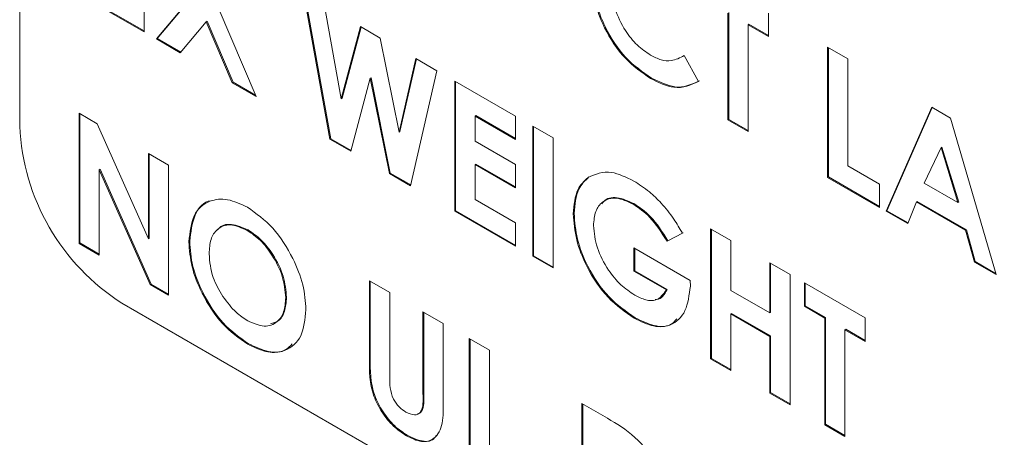
# Model space of a CAD drawing. Units: inches. Extents: x 4 to 132, y 2 to 86.
# Drawn here: x 102 to 103, y 71 to 71 of the extents above; entities that cross this region are included whole.
import ezdxf

# ---------------------------------------------------------------- set-up
doc = ezdxf.new("R2010")
doc.units = ezdxf.units.IN
doc.header["$LTSCALE"] = 8
doc.header["$MEASUREMENT"] = 0

msp = doc.modelspace()

# ---------------------------------------------------------------- linework, layer by layer
at = {"color": 7, "linetype": 'Continuous', "lineweight": 15}
for p, q in [((102.01262, 71.5784), (102.01262, 70.96599)), ((102.12012, 71.04751), (102.05516, 71.08501)), ((102.12012, 71.04832), (102.05587, 71.08542)), ((102.13073, 71.04138), (102.16356, 71.08055)), ((102.13144, 71.04179), (102.16427, 71.08096)), ((102.28073, 70.95479), (102.25815, 71.08034)), ((102.28144, 70.95519), (102.25902, 71.07984)), ((102.12012, 71.06626), (102.12012, 71.04751)), ((102.18418, 71.06863), (102.21693, 70.99162)), ((102.2762, 71.06992), (102.29063, 70.98976)), ((102.62549, 70.97192), (102.62549, 71.06424)), ((102.17387, 71.05633), (102.15136, 71.02947)), ((102.17458, 71.05673), (102.17387, 71.05633)), ((102.19632, 71.00352), (102.17387, 71.05633)), ((102.19702, 71.00393), (102.17458, 71.05673)), ((102.62478, 70.97151), (102.62478, 71.06384)), ((102.65976, 71.06384), (102.65976, 71.04364)), ((102.29063, 70.98976), (102.30716, 71.05204)), ((102.29134, 70.99016), (102.30768, 71.05174)), ((102.30716, 71.05204), (102.32416, 71.04223)), ((102.64298, 71.05415), (102.64227, 71.05374)), ((102.64227, 71.05374), (102.64227, 70.96142)), ((102.65976, 71.04364), (102.64227, 71.05374)), ((102.65976, 71.04446), (102.64298, 71.05415)), ((102.13144, 71.04179), (102.13073, 71.04138)), ((102.15136, 71.02947), (102.13073, 71.04138)), ((102.15183, 71.03002), (102.13144, 71.04179)), ((102.32416, 71.04223), (102.3406, 70.96091)), ((102.71098, 71.03427), (102.72847, 71.02418)), ((102.71098, 70.92176), (102.71098, 71.03427)), ((102.71168, 70.92216), (102.71168, 71.03386)), ((102.3406, 70.96091), (102.35498, 71.02444)), ((102.3413, 70.96132), (102.35552, 71.02412)), ((102.35498, 71.02444), (102.37307, 71.01399)), ((102.58698, 71.02701), (102.59941, 71.00476)), ((102.72847, 71.02418), (102.72847, 70.93186)), ((102.37307, 71.01399), (102.35053, 70.91449)), ((102.31561, 71.00738), (102.29887, 70.94432)), ((102.31632, 71.00779), (102.31561, 71.00738)), ((102.33226, 70.92504), (102.31561, 71.00738)), ((102.33297, 70.92545), (102.31632, 71.00779)), ((102.38869, 71.00498), (102.44115, 70.97469)), ((102.38869, 70.89246), (102.38869, 71.00498)), ((102.55866, 71.00762), (102.55795, 71.00721)), ((102.19702, 71.00393), (102.19632, 71.00352)), ((102.21693, 70.99162), (102.19632, 71.00352)), ((102.21647, 70.9927), (102.19702, 71.00393)), ((102.3894, 70.89287), (102.3894, 71.00457)), ((102.29134, 70.99016), (102.29063, 70.98976)), ((102.76157, 70.89255), (102.80094, 70.98234)), ((102.76228, 70.89296), (102.80136, 70.9821)), ((102.80094, 70.98234), (102.81716, 70.97298)), ((102.0639, 70.97713), (102.07965, 70.96804)), ((102.0639, 70.86461), (102.0639, 70.97713)), ((102.06461, 70.86502), (102.06461, 70.97672)), ((102.40688, 70.9751), (102.40618, 70.97469)), ((102.40618, 70.97469), (102.40618, 70.95305)), ((102.44115, 70.9545), (102.40618, 70.97469)), ((102.44115, 70.95531), (102.40688, 70.9751)), ((102.44115, 70.97469), (102.44115, 70.9545)), ((102.62549, 70.97192), (102.62478, 70.97151)), ((102.64227, 70.96142), (102.62478, 70.97151)), ((102.64227, 70.96224), (102.62549, 70.97192)), ((102.81716, 70.97298), (102.85651, 70.83774)), ((102.07965, 70.96804), (102.12386, 70.86847)), ((102.45614, 70.96604), (102.47363, 70.95594)), ((102.45614, 70.85352), (102.45614, 70.96604)), ((102.45685, 70.85393), (102.45685, 70.96563)), ((102.28144, 70.95519), (102.28073, 70.95479)), ((102.29887, 70.94432), (102.28073, 70.95479)), ((102.29905, 70.94503), (102.28144, 70.95519)), ((102.3413, 70.96132), (102.3406, 70.96091)), ((102.47363, 70.95594), (102.47363, 70.84343)), ((102.40618, 70.95305), (102.44115, 70.93286)), ((102.80904, 70.94748), (102.79444, 70.91685)), ((102.80974, 70.94789), (102.80904, 70.94748)), ((102.82364, 70.89999), (102.80904, 70.94748)), ((102.82434, 70.9004), (102.80974, 70.94789)), ((102.12386, 70.94251), (102.14135, 70.93242)), ((102.12386, 70.86847), (102.12386, 70.94251)), ((102.12457, 70.86888), (102.12457, 70.94211)), ((102.0821, 70.92874), (102.08139, 70.92833)), ((102.08139, 70.92833), (102.08139, 70.85452)), ((102.12548, 70.82906), (102.08139, 70.92833)), ((102.12619, 70.82947), (102.0821, 70.92874)), ((102.14135, 70.93242), (102.14135, 70.8199)), ((102.40688, 70.93326), (102.40618, 70.93286)), ((102.40618, 70.93286), (102.40618, 70.90256)), ((102.44115, 70.91266), (102.40618, 70.93286)), ((102.44115, 70.91348), (102.40688, 70.93326)), ((102.44115, 70.93286), (102.44115, 70.91266)), ((102.72847, 70.93186), (102.75595, 70.91599)), ((102.33297, 70.92545), (102.33226, 70.92504)), ((102.35053, 70.91449), (102.33226, 70.92504)), ((102.35069, 70.91521), (102.33297, 70.92545)), ((102.50461, 70.92208), (102.50391, 70.92167)), ((102.71168, 70.92216), (102.71098, 70.92176)), ((102.75595, 70.8958), (102.71098, 70.92176)), ((102.75595, 70.89661), (102.71168, 70.92216)), ((102.75595, 70.91599), (102.75595, 70.8958)), ((102.79444, 70.91685), (102.82364, 70.89999)), ((102.40618, 70.90256), (102.44115, 70.88237)), ((102.54359, 70.89906), (102.54288, 70.89865)), ((102.7878, 70.90049), (102.78023, 70.88178)), ((102.78851, 70.90089), (102.7878, 70.90049)), ((102.83025, 70.87598), (102.7878, 70.90049)), ((102.83096, 70.87639), (102.78851, 70.90089)), ((102.82434, 70.9004), (102.82364, 70.89999)), ((102.3894, 70.89287), (102.38869, 70.89246)), ((102.44115, 70.86218), (102.38869, 70.89246)), ((102.44115, 70.86299), (102.3894, 70.89287)), ((102.49183, 70.89056), (102.49112, 70.89015)), ((102.76228, 70.89296), (102.76157, 70.89255)), ((102.78023, 70.88178), (102.76157, 70.89255)), ((102.7805, 70.88244), (102.76228, 70.89296)), ((102.44115, 70.88237), (102.44115, 70.86218)), ((102.60979, 70.87734), (102.62728, 70.86724)), ((102.60979, 70.76482), (102.60979, 70.87734)), ((102.12457, 70.86888), (102.12386, 70.86847)), ((102.21006, 70.87626), (102.20935, 70.87585)), ((102.58542, 70.87352), (102.57218, 70.86653)), ((102.58612, 70.87392), (102.57289, 70.86694)), ((102.6105, 70.76523), (102.6105, 70.87693)), ((102.83096, 70.87639), (102.83025, 70.87598)), ((102.83783, 70.84853), (102.83025, 70.87598)), ((102.83853, 70.84894), (102.83096, 70.87639)), ((102.06461, 70.86502), (102.0639, 70.86461)), ((102.08139, 70.85452), (102.0639, 70.86461)), ((102.08139, 70.85533), (102.06461, 70.86502)), ((102.15955, 70.86652), (102.15884, 70.86611)), ((102.54359, 70.86074), (102.59217, 70.8327)), ((102.54359, 70.84055), (102.54359, 70.86074)), ((102.54429, 70.84096), (102.54429, 70.86034)), ((102.57289, 70.86694), (102.57218, 70.86653)), ((102.62728, 70.86724), (102.62728, 70.82397)), ((102.45685, 70.85393), (102.45614, 70.85352)), ((102.47363, 70.84343), (102.45614, 70.85352)), ((102.47363, 70.84424), (102.45685, 70.85393)), ((102.66101, 70.84777), (102.6785, 70.83768)), ((102.66101, 70.8045), (102.66101, 70.84777)), ((102.66172, 70.8049), (102.66172, 70.84736)), ((102.83853, 70.84894), (102.83783, 70.84853)), ((102.85651, 70.83774), (102.83783, 70.84853)), ((102.85622, 70.83873), (102.83853, 70.84894)), ((102.54429, 70.84096), (102.54359, 70.84055)), ((102.57156, 70.8244), (102.54359, 70.84055)), ((102.57226, 70.82481), (102.54429, 70.84096)), ((102.6785, 70.83768), (102.6785, 70.72516)), ((102.12619, 70.82947), (102.12548, 70.82906)), ((102.14135, 70.8199), (102.12548, 70.82906)), ((102.14135, 70.82072), (102.12619, 70.82947)), ((102.31499, 70.83218), (102.33248, 70.82208)), ((102.31499, 70.76506), (102.31499, 70.83218)), ((102.31569, 70.76547), (102.31569, 70.83177)), ((102.59217, 70.8327), (102.59231, 70.82782)), ((102.69099, 70.83046), (102.74346, 70.80018)), ((102.69099, 70.81027), (102.69099, 70.83046)), ((102.6917, 70.81068), (102.6917, 70.83006)), ((102.24324, 70.81809), (102.24254, 70.81768)), ((102.33248, 70.82208), (102.33248, 70.74888)), ((102.57226, 70.82481), (102.57156, 70.8244)), ((102.62728, 70.82397), (102.66101, 70.8045)), ((102.10101, 70.8129), (103.33845, 70.09854)), ((102.6917, 70.81068), (102.69099, 70.81027)), ((102.70848, 70.80017), (102.69099, 70.81027)), ((102.70919, 70.80058), (102.6917, 70.81068)), ((102.36121, 70.8055), (102.3787, 70.7954)), ((102.36121, 70.73497), (102.36121, 70.8055)), ((102.36191, 70.73538), (102.36191, 70.80509)), ((102.54457, 70.80041), (102.54386, 70.8)), ((102.62799, 70.80418), (102.62728, 70.80377)), ((102.62728, 70.80377), (102.62728, 70.75473)), ((102.66101, 70.7843), (102.62728, 70.80377)), ((102.66172, 70.78471), (102.62799, 70.80418)), ((102.66172, 70.8049), (102.66101, 70.8045)), ((102.70919, 70.80058), (102.70848, 70.80017)), ((102.70919, 70.70826), (102.70919, 70.80058)), ((102.3787, 70.7954), (102.3787, 70.72828)), ((102.70848, 70.70785), (102.70848, 70.80017)), ((102.74346, 70.80018), (102.74346, 70.77998)), ((102.66172, 70.78471), (102.66101, 70.7843)), ((102.66101, 70.73526), (102.66101, 70.7843)), ((102.66172, 70.73566), (102.66172, 70.78471)), ((102.72667, 70.79049), (102.72597, 70.79008)), ((102.72597, 70.79008), (102.72597, 70.69776)), ((102.74346, 70.77998), (102.72597, 70.79008)), ((102.74346, 70.7808), (102.72667, 70.79049)), ((102.21047, 70.77793), (102.20976, 70.77752)), ((102.40118, 70.78242), (102.41867, 70.77233)), ((102.40118, 70.66991), (102.40118, 70.78242)), ((102.40189, 70.67032), (102.40189, 70.78201)), ((102.41867, 70.77233), (102.41867, 70.68001)), ((102.31569, 70.76547), (102.31499, 70.76506)), ((102.6105, 70.76523), (102.60979, 70.76482)), ((102.62728, 70.75473), (102.60979, 70.76482)), ((102.62728, 70.75554), (102.6105, 70.76523)), ((102.36191, 70.73538), (102.36121, 70.73497)), ((102.66172, 70.73566), (102.66101, 70.73526)), ((102.6785, 70.72516), (102.66101, 70.73526)), ((102.6785, 70.72598), (102.66172, 70.73566)), ((102.49862, 70.72617), (102.52065, 70.71345)), ((102.49862, 70.61366), (102.49862, 70.72617)), ((102.49932, 70.61407), (102.49932, 70.72577)), ((102.70919, 70.70826), (102.70848, 70.70785)), ((102.72597, 70.69776), (102.70848, 70.70785)), ((102.72597, 70.69857), (102.70919, 70.70826)), ((102.34761, 70.69877), (102.3469, 70.69836))]:
    msp.add_line(p, q, dxfattribs=at)
msp.add_arc((102.20452, 70.97473), 0.1921, 182.60548, 237.39452, dxfattribs=at)
for points, knots in [([(102.55795, 71.00721), (102.55035, 71.01247), (102.53517, 71.02298), (102.51812, 71.04886), (102.50864, 71.07437), (102.50779, 71.08861), (102.50736, 71.09574)], [0, 0, 0, 0, 0.279829, 0.559129, 0.779366, 1, 1, 1, 1]), ([(102.55866, 71.00762), (102.55106, 71.01288), (102.53588, 71.02339), (102.51882, 71.04927), (102.50935, 71.07478), (102.5085, 71.08902), (102.50807, 71.09615)], [0, 0, 0, 0, 0.279829, 0.559129, 0.779366, 1, 1, 1, 1]), ([(102.52485, 71.08569), (102.52531, 71.07967), (102.52624, 71.06765), (102.53492, 71.04939), (102.54617, 71.03538), (102.55397, 71.0301), (102.55787, 71.02745)], [0, 0, 0, 0, 0.280046, 0.55923, 0.779527, 1, 1, 1, 1]), ([(102.55787, 71.02745), (102.561, 71.02588), (102.56724, 71.02274), (102.57762, 71.02206), (102.58343, 71.02514), (102.58698, 71.02701)], [0, 0, 0, 0, 0.280125, 0.559879, 1, 1, 1, 1]), ([(102.59941, 71.00476), (102.59273, 71.00167), (102.5808, 70.99616), (102.56494, 71.00383), (102.55795, 71.00721)], [0, 0, 0, 0, 0.559814, 1, 1, 1, 1]), ([(102.60012, 71.00517), (102.59344, 71.00208), (102.58151, 70.99657), (102.56564, 71.00424), (102.55866, 71.00762)], [0, 0, 0, 0, 0.559814, 1, 1, 1, 1]), ([(102.49112, 70.89015), (102.4918, 70.89781), (102.49301, 70.91151), (102.50057, 70.91857), (102.50391, 70.92167)], [0, 0, 0, 0, 0.559322, 1, 1, 1, 1]), ([(102.49183, 70.89056), (102.49251, 70.89822), (102.49371, 70.91192), (102.50128, 70.91897), (102.50461, 70.92208)], [0, 0, 0, 0, 0.559322, 1, 1, 1, 1]), ([(102.50391, 70.92167), (102.5103, 70.9244), (102.52174, 70.92929), (102.53675, 70.92185), (102.54337, 70.91857)], [0, 0, 0, 0, 0.558593, 1, 1, 1, 1]), ([(102.54337, 70.91857), (102.54794, 70.91568), (102.5561, 70.91051), (102.56377, 70.90288), (102.56715, 70.89952)], [0, 0, 0, 0, 0.559875, 1, 1, 1, 1]), ([(102.15884, 70.86611), (102.15975, 70.87425), (102.16156, 70.89051), (102.17517, 70.90209), (102.19196, 70.90405), (102.20374, 70.89861), (102.20963, 70.89589)], [0, 0, 0, 0, 0.279638, 0.559214, 0.779667, 1, 1, 1, 1]), ([(102.54288, 70.89865), (102.53789, 70.90094), (102.5279, 70.90551), (102.51662, 70.90176), (102.50966, 70.89306), (102.50896, 70.88441), (102.50861, 70.88008)], [0, 0, 0, 0, 0.279813, 0.559428, 0.779645, 1, 1, 1, 1]), ([(102.54359, 70.89906), (102.53868, 70.90125), (102.52885, 70.90562), (102.51919, 70.90377), (102.51635, 70.89961), (102.51594, 70.89901)], [0, 0, 0, 0, 0.46127, 0.922215, 1, 1, 1, 1]), ([(102.15955, 70.86652), (102.16054, 70.87442), (102.16254, 70.89021), (102.17145, 70.90095), (102.17795, 70.90149), (102.17801, 70.9015)], [0, 0, 0, 0, 0.497667, 0.995223, 1, 1, 1, 1]), ([(102.20963, 70.89589), (102.21713, 70.89047), (102.23216, 70.87962), (102.24853, 70.85381), (102.25857, 70.82862), (102.25954, 70.81442), (102.26002, 70.80731)], [0, 0, 0, 0, 0.279367, 0.559189, 0.779515, 1, 1, 1, 1]), ([(102.57218, 70.86653), (102.56743, 70.87408), (102.55895, 70.88757), (102.5478, 70.89527), (102.54288, 70.89865)], [0, 0, 0, 0, 0.559571, 1, 1, 1, 1]), ([(102.57289, 70.86694), (102.56814, 70.87449), (102.55965, 70.88798), (102.5485, 70.89567), (102.54359, 70.89906)], [0, 0, 0, 0, 0.559571, 1, 1, 1, 1]), ([(102.56715, 70.89952), (102.57093, 70.89503), (102.57769, 70.88701), (102.58305, 70.87764), (102.58542, 70.87352)], [0, 0, 0, 0, 0.5594342, 1, 1, 1, 1]), ([(102.54386, 70.8), (102.53611, 70.80536), (102.52064, 70.81606), (102.50299, 70.84213), (102.49289, 70.86814), (102.49171, 70.88281), (102.49112, 70.89015)], [0, 0, 0, 0, 0.27993, 0.559149, 0.779571, 1, 1, 1, 1]), ([(102.54457, 70.80041), (102.53682, 70.80577), (102.52135, 70.81647), (102.5037, 70.84254), (102.49359, 70.86855), (102.49242, 70.88322), (102.49183, 70.89056)], [0, 0, 0, 0, 0.27993, 0.559149, 0.779571, 1, 1, 1, 1]), ([(102.20935, 70.87585), (102.20439, 70.87807), (102.19446, 70.88249), (102.18349, 70.87815), (102.17719, 70.86875), (102.17661, 70.86008), (102.17633, 70.85574)], [0, 0, 0, 0, 0.279587, 0.559106, 0.779351, 1, 1, 1, 1]), ([(102.21006, 70.87626), (102.20519, 70.87836), (102.19546, 70.88257), (102.18623, 70.88047), (102.18377, 70.87641), (102.18357, 70.87608)], [0, 0, 0, 0, 0.47862, 0.957124, 1, 1, 1, 1]), ([(102.50861, 70.88008), (102.50924, 70.87375), (102.5105, 70.8611), (102.52034, 70.84246), (102.53205, 70.82812), (102.54016, 70.8227), (102.54421, 70.81999)], [0, 0, 0, 0, 0.279421, 0.559118, 0.779444, 1, 1, 1, 1]), ([(102.24254, 70.81768), (102.24199, 70.82371), (102.2409, 70.83577), (102.23195, 70.85371), (102.22101, 70.86792), (102.21324, 70.87321), (102.20935, 70.87585)], [0, 0, 0, 0, 0.279749, 0.559458, 0.779663, 1, 1, 1, 1]), ([(102.24324, 70.81809), (102.2427, 70.82412), (102.24161, 70.83618), (102.23266, 70.85412), (102.22172, 70.86833), (102.21395, 70.87362), (102.21006, 70.87626)], [0, 0, 0, 0, 0.279749, 0.559458, 0.779663, 1, 1, 1, 1]), ([(102.20976, 70.77752), (102.2022, 70.78285), (102.18707, 70.7935), (102.17052, 70.81939), (102.1604, 70.84467), (102.15936, 70.85896), (102.15884, 70.86611)], [0, 0, 0, 0, 0.279624, 0.55918, 0.779559, 1, 1, 1, 1]), ([(102.21047, 70.77793), (102.20291, 70.78326), (102.18778, 70.79391), (102.17122, 70.8198), (102.16111, 70.84508), (102.16007, 70.85937), (102.15955, 70.86652)], [0, 0, 0, 0, 0.279624, 0.55918, 0.779559, 1, 1, 1, 1]), ([(102.17633, 70.85574), (102.1769, 70.84886), (102.17793, 70.83654), (102.18514, 70.8242), (102.18831, 70.81876)], [0, 0, 0, 0, 0.559408, 1, 1, 1, 1]), ([(102.59231, 70.82782), (102.59134, 70.82017), (102.58942, 70.80488), (102.57694, 70.79319), (102.56072, 70.79169), (102.54949, 70.79723), (102.54386, 70.8)], [0, 0, 0, 0, 0.27957, 0.559349, 0.779431, 1, 1, 1, 1]), ([(102.18831, 70.81876), (102.19197, 70.81386), (102.1985, 70.8051), (102.20628, 70.8), (102.20971, 70.79775)], [0, 0, 0, 0, 0.5593701, 1, 1, 1, 1]), ([(102.20971, 70.79775), (102.21462, 70.7956), (102.22445, 70.79128), (102.23518, 70.79579), (102.24162, 70.80483), (102.24223, 70.8134), (102.24254, 70.81768)], [0, 0, 0, 0, 0.279464, 0.559182, 0.77947, 1, 1, 1, 1]), ([(102.22936, 70.79526), (102.2317, 70.7958), (102.23719, 70.79706), (102.24225, 70.80541), (102.24291, 70.81386), (102.24324, 70.81809)], [0, 0, 0, 0, 0.26954, 0.63457, 1, 1, 1, 1]), ([(102.54421, 70.81999), (102.54744, 70.81835), (102.55389, 70.81508), (102.56471, 70.81476), (102.56896, 70.82075), (102.57156, 70.8244)], [0, 0, 0, 0, 0.281113, 0.561396, 1, 1, 1, 1]), ([(102.56179, 70.81618), (102.56226, 70.81616), (102.5673, 70.81596), (102.5699, 70.8206), (102.57226, 70.82481)], [0, 0, 0, 0, 0.092194, 1, 1, 1, 1]), ([(102.26002, 70.80731), (102.25919, 70.79916), (102.25753, 70.78285), (102.24391, 70.77151), (102.22738, 70.76912), (102.21564, 70.77472), (102.20976, 70.77752)], [0, 0, 0, 0, 0.279669, 0.559362, 0.779622, 1, 1, 1, 1]), ([(102.5807, 70.79959), (102.57915, 70.79776), (102.57452, 70.7923), (102.56122, 70.79239), (102.55012, 70.79773), (102.54457, 70.80041)], [0, 0, 0, 0, 0.200859, 0.599988, 1, 1, 1, 1]), ([(102.24828, 70.77796), (102.24655, 70.77604), (102.24153, 70.77045), (102.22788, 70.76982), (102.21627, 70.77523), (102.21047, 70.77793)], [0, 0, 0, 0, 0.207431, 0.603609, 1, 1, 1, 1]), ([(102.3469, 70.69836), (102.34313, 70.70087), (102.33559, 70.70588), (102.32556, 70.71825), (102.31476, 70.73939), (102.3149, 70.75447), (102.31499, 70.76506)], [0, 0, 0, 0, 0.187172, 0.374043, 0.56064, 1, 1, 1, 1]), ([(102.34761, 70.69877), (102.34384, 70.70128), (102.3363, 70.70629), (102.32627, 70.71866), (102.31547, 70.7398), (102.3156, 70.75488), (102.31569, 70.76547)], [0, 0, 0, 0, 0.187172, 0.374043, 0.56064, 1, 1, 1, 1]), ([(102.33248, 70.74888), (102.33248, 70.74594), (102.3325, 70.7401), (102.33482, 70.73063), (102.3405, 70.72284), (102.3445, 70.72013), (102.34651, 70.71878)], [0, 0, 0, 0, 0.281906, 0.559802, 0.779442, 1, 1, 1, 1]), ([(102.34651, 70.71878), (102.34903, 70.71764), (102.35282, 70.71592), (102.35698, 70.71687), (102.36173, 70.72101), (102.36144, 70.72877), (102.36121, 70.73497)], [0, 0, 0, 0, 0.249647, 0.375331, 0.500828, 1, 1, 1, 1]), ([(102.35646, 70.71726), (102.35684, 70.71733), (102.35827, 70.71756), (102.36233, 70.72167), (102.3621, 70.72929), (102.36191, 70.73538)], [0, 0, 0, 0, 0.067414, 0.254771, 1, 1, 1, 1]), ([(102.3787, 70.72828), (102.37884, 70.72165), (102.37911, 70.70848), (102.37236, 70.69526), (102.36027, 70.69185), (102.35136, 70.69619), (102.3469, 70.69836)], [0, 0, 0, 0, 0.2818884, 0.5598653, 0.7795764, 1, 1, 1, 1]), ([(102.52065, 70.71345), (102.52874, 70.70872), (102.54479, 70.69932), (102.56471, 70.67344), (102.57463, 70.64622), (102.57559, 70.63116), (102.57607, 70.62363)], [0, 0, 0, 0, 0.281479, 0.558724, 0.779167, 1, 1, 1, 1]), ([(102.37257, 70.69889), (102.37218, 70.69807), (102.37003, 70.6936), (102.36067, 70.69262), (102.35197, 70.69672), (102.34761, 70.69877)], [0, 0, 0, 0, 0.099947, 0.549245, 1, 1, 1, 1])]:
    msp.add_open_spline(points, degree=3, knots=knots, dxfattribs=at)

doc.saveas('drawing.dxf')
